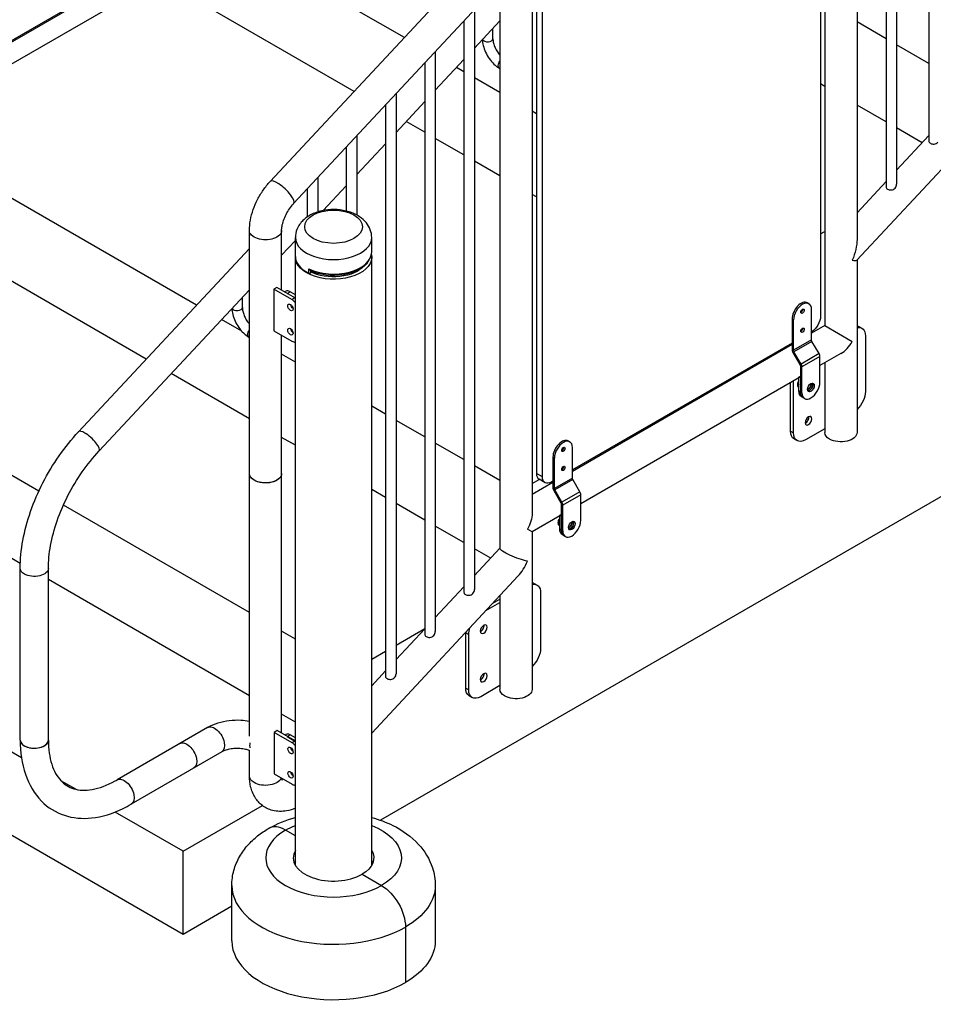
# Model space of a CAD drawing. Units: inches. Extents: x -1388 to 21, y 0 to 1088.
# Drawn here: x -495 to -441, y 200 to 258 of the extents above; entities that cross this region are included whole.
import ezdxf

# ---------------------------------------------------------------- set-up
doc = ezdxf.new("R2010")
doc.units = ezdxf.units.IN
doc.header["$LTSCALE"] = 0.25
doc.header["$MEASUREMENT"] = 0
doc.layers.get('0').update_dxf_attribs({"linetype": 'CONTINUOUS'})

# ---------------------------------------------------------------- blocks, each defined once
blk = doc.blocks.new('SplashtacularAPU - 200st A - Iso2')
at = {"extrusion": (5.55112e-17, 0.816497, 0.57735)}
for p, q in [((-54.58, 40.992), (-54.58, 7.305)), ((-56.479, 38.956), (-56.479, 4.754)), ((-57.104, 38.286), (-57.104, 4.599)), ((-58.815, 36.451), (-58.815, 1.499)), ((-60.715, 34.414), (-60.715, -3.581)), ((-60.967, 33.196), (-60.967, -3.027)), ((-85.514, 13.409), (-99.983, 21.763)), ((-93.437, 4.914), (-79.878, 19.452)), ((-116.445, 8.662), (-99.983, 18.165)), ((-99.983, 18.252), (-115.309, 9.404)), ((-77.978, 18.552), (-77.978, -14.644)), ((-77.726, 18.406), (-77.726, -12.294)), ((-77.372, -12.498), (-77.372, 18.202)), ((-92.047, 3.618), (-78.801, 17.822)), ((-99.983, 16.864), (-115.54, 7.883)), ((-88.484, 10.225), (-99.983, 16.864)), ((-79.878, 16.667), (-79.878, -16.719)), ((-58.824, 0.283), (-44.443, 15.703)), ((-81.379, 15.057), (-81.379, -19.145)), ((-82.004, 14.387), (-82.004, -19.3)), ((-81.379, 12.774), (-79.878, 14.384)), ((-80.291, 13.336), (-80.291, 13.94)), ((-57.104, 13.336), (-58.815, 14.325)), ((-54.58, 11.879), (-56.479, 12.976)), ((-83.692, 12.577), (-83.692, -21.625)), ((-84.317, 11.907), (-84.317, -21.78)), ((-83.692, 10.294), (-82.004, 12.104)), ((-82.004, 11.383), (-82.441, 11.635)), ((-79.878, 11.577), (-79.912, 11.596)), ((-79.878, 10.155), (-81.379, 11.022)), ((-60.715, 10.523), (-60.967, 10.668)), ((-86.005, 10.097), (-86.005, -24.105)), ((-86.63, 9.427), (-86.63, -24.26)), ((-86.005, 7.814), (-84.317, 9.624)), ((-57.104, 8.437), (-58.815, 9.426)), ((-77.726, 8.913), (-77.978, 9.058)), ((-84.317, 7.819), (-85.411, 8.451)), ((-97.776, -2.373), (-115.54, 7.883)), ((-88.318, 7.617), (-88.318, 2.935)), ((-54.967, 7.204), (-56.479, 8.077)), ((-56.479, 5.584), (-54.58, 7.619)), ((-88.318, 5.334), (-86.63, 7.144)), ((-82.004, 6.484), (-83.692, 7.458)), ((-88.943, 6.947), (-88.943, 3.174)), ((-79.878, 5.256), (-81.379, 6.123)), ((-90.63, 5.138), (-90.63, 3.122)), ((-90.304, 3.205), (-88.943, 4.664)), ((-58.815, 3.078), (-57.104, 4.914)), ((-91.255, 4.467), (-91.255, 2.821)), ((-77.726, 4.014), (-77.978, 4.159)), ((-100.746, -5.558), (-115.54, 2.984)), ((-94.656, -27.79), (-94.656, 2.021)), ((-92.756, -1.496), (-92.756, 2.021)), ((-60.967, 1.831), (-60.715, 1.977)), ((-92.756, 0.575), (-91.944, 1.446)), ((-91.944, 0.502), (-91.944, 1.612)), ((-87.444, 0.756), (-87.444, 1.612)), ((-104.739, -9.839), (-94.656, 0.972)), ((-91.944, -35.401), (-91.944, 0.453)), ((-87.444, -35.401), (-87.444, 0.453)), ((-58.815, 0.293), (-58.815, -9.885)), ((-91.242, -0.441), (-91.285, -0.416)), ((-91.144, -0.491), (-91.144, -0.238)), ((-91.101, -0.311), (-91.101, -0.258)), ((-91.059, -0.491), (-91.101, -0.515)), ((-91.059, -0.331), (-91.059, -0.491)), ((-103.525, -10.972), (-94.656, -1.462)), ((-93.035, -1.336), (-93.211, -1.438)), ((-92.151, -2.05), (-93.211, -1.438)), ((-93.211, -1.438), (-93.211, -3.887)), ((-91.944, -1.966), (-93.035, -1.336)), ((-92.58, -1.598), (-92.507, -1.556)), ((-92.434, -1.683), (-92.257, -1.581)), ((-91.944, -1.761), (-92.257, -1.581)), ((-95.07, -2.517), (-95.07, -1.905)), ((-91.974, -1.948), (-92.151, -2.05)), ((-61.741, -2.236), (-61.653, -2.287)), ((-107.076, -13.334), (-125.439, -2.732)), ((-92.198, -2.414), (-92.165, -2.395)), ((-61.498, -4.423), (-61.498, -2.63)), ((-95.112, -3.911), (-96.301, -3.225)), ((-62.647, -3.191), (-62.558, -3.242)), ((-62.647, -3.191), (-62.647, -4.985)), ((-62.558, -5.036), (-62.558, -3.242)), ((-93.211, -3.887), (-92.151, -4.5)), ((-92.198, -3.843), (-92.165, -3.824)), ((-60.715, -3.581), (-61.498, -4.032)), ((-60.715, -3.581), (-59.094, -4.517)), ((-58.7, -3.631), (-58.523, -3.733)), ((-94.656, -4.277), (-94.69, -4.258)), ((-92.756, -27.616), (-92.756, -4.15)), ((-62.647, -4.609), (-75.605, -12.09)), ((-61.498, -4.423), (-62.558, -5.036)), ((-61.472, -4.511), (-62.533, -5.123)), ((-61.055, -5.233), (-61.472, -4.511)), ((-58.316, -4.19), (-58.316, -7.456)), ((-62.647, -4.696), (-75.605, -12.177)), ((-62.595, -5.159), (-62.178, -5.882)), ((-62.115, -5.846), (-62.533, -5.123)), ((-91.944, -5.741), (-92.756, -5.271)), ((-61.055, -5.233), (-62.115, -5.846)), ((-61.003, -5.408), (-62.063, -6.02)), ((-59.765, -5.226), (-61.003, -5.941)), ((-61.003, -6.922), (-61.003, -5.408)), ((-60.715, -5.775), (-60.715, -9.885)), ((-62.152, -5.969), (-62.152, -7.484)), ((-62.063, -7.535), (-62.063, -6.02)), ((-94.656, -9.073), (-99.27, -6.409)), ((-62.24, -6.655), (-75.11, -14.085)), ((-62.735, -9.804), (-62.735, -6.941)), ((-62.558, -9.906), (-62.558, -6.839)), ((-62.24, -6.616), (-62.152, -6.565)), ((-62.24, -7.433), (-62.24, -6.616)), ((-62.152, -6.667), (-62.24, -6.616)), ((-62.24, -7.033), (-62.285, -7.148)), ((-62.285, -7.148), (-62.24, -7.212)), ((-62.285, -7.148), (-62.24, -7.174)), ((-62.24, -7.253), (-62.254, -7.245)), ((-62.063, -7.535), (-62.24, -7.433)), ((-108.171, -17.6), (-125.439, -7.631)), ((-43.415, -7.631), (-86.918, -32.747)), ((-61.908, -7.878), (-62.085, -7.776)), ((-86.63, -8.809), (-87.444, -8.339)), ((-84.317, -10.144), (-86.005, -9.169)), ((-62.735, -9.804), (-62.558, -9.906)), ((-60.715, -9.658), (-61.851, -10.314)), ((-91.944, -10.639), (-92.756, -10.17)), ((-75.848, -10.38), (-75.76, -10.431)), ((-62.528, -10.262), (-62.351, -10.364)), ((-82.004, -11.479), (-83.692, -10.505)), ((-75.605, -12.568), (-75.605, -10.775)), ((-76.754, -11.336), (-76.665, -11.387)), ((-76.754, -11.336), (-76.754, -13.129)), ((-76.665, -13.18), (-76.665, -11.387)), ((-79.878, -12.707), (-81.379, -11.84)), ((-77.978, -12.889), (-77.557, -12.645)), ((-77.372, -12.498), (-77.726, -12.294)), ((-77.217, -12.842), (-77.571, -12.637)), ((-76.754, -12.753), (-76.842, -12.804)), ((-75.605, -12.568), (-76.665, -13.18)), ((-75.579, -12.655), (-76.639, -13.268)), ((-75.161, -13.378), (-75.579, -12.655)), ((-108.101, -29.072), (-135.339, -13.346)), ((-86.63, -13.707), (-87.444, -13.238)), ((-76.754, -12.84), (-77.978, -13.547)), ((-76.702, -13.304), (-76.284, -14.026)), ((-76.222, -13.99), (-76.639, -13.268)), ((-75.161, -13.378), (-76.222, -13.99)), ((-75.11, -13.552), (-76.17, -14.165)), ((-75.11, -15.067), (-75.11, -13.552)), ((-94.656, -20.504), (-105.632, -14.167)), ((-84.317, -15.043), (-86.005, -14.068)), ((-76.259, -14.114), (-76.259, -15.628)), ((-76.17, -15.679), (-76.17, -14.165)), ((-76.347, -14.799), (-77.978, -15.741)), ((-76.347, -14.761), (-76.259, -14.71)), ((-76.347, -15.577), (-76.347, -14.761)), ((-76.259, -14.812), (-76.347, -14.761)), ((-82.004, -16.378), (-83.692, -15.404)), ((-77.978, -15.741), (-78.256, -15.58)), ((-76.392, -15.293), (-76.347, -15.178)), ((-76.347, -15.356), (-76.392, -15.293)), ((-76.392, -15.293), (-76.347, -15.318)), ((-76.361, -15.39), (-76.347, -15.398)), ((-76.17, -15.679), (-76.347, -15.577)), ((-77.978, -15.741), (-77.978, -25.031)), ((-76.015, -16.023), (-76.192, -15.921)), ((-79.878, -16.706), (-81.379, -18.316)), ((-80.423, -17.291), (-81.379, -16.739)), ((-108.177, -28.019), (-108.177, -17.89)), ((-106.517, -28.019), (-106.517, -17.89)), ((-98.569, -39.474), (-135.339, -18.245)), ((-94.656, -25.403), (-106.517, -18.556)), ((-78.801, -18.337), (-87.444, -27.604)), ((-82.004, -18.986), (-83.692, -20.795)), ((-77.862, -18.777), (-77.685, -18.879)), ((-80.301, -19.945), (-79.878, -19.701)), ((-79.878, -19.492), (-79.878, -25.031)), ((-77.478, -19.336), (-77.478, -22.602)), ((-80.713, -20.388), (-79.878, -19.905)), ((-86.005, -22.422), (-84.317, -21.447)), ((-84.317, -21.466), (-86.005, -23.275)), ((-91.944, -22.07), (-92.756, -21.601)), ((-81.898, -21.684), (-81.721, -21.786)), ((-81.898, -24.95), (-81.898, -21.684)), ((-81.721, -25.052), (-81.721, -21.786)), ((-87.444, -23.253), (-86.63, -22.783)), ((-86.63, -23.945), (-87.444, -24.818)), ((-81.898, -24.95), (-81.721, -25.052)), ((-79.878, -24.804), (-81.014, -25.46)), ((-81.691, -25.408), (-81.514, -25.51)), ((-91.944, -26.969), (-92.756, -26.5)), ((-97.123, -27.282), (-102.458, -30.362)), ((-93.028, -27.459), (-93.204, -27.562)), ((-92.144, -28.174), (-93.204, -27.562)), ((-93.204, -27.562), (-93.204, -30.011)), ((-91.967, -28.072), (-93.028, -27.459)), ((-92.573, -27.722), (-92.507, -27.684)), ((-92.434, -27.811), (-92.257, -27.709)), ((-92.434, -27.811), (-91.944, -28.094)), ((-91.944, -27.889), (-92.257, -27.709)), ((-91.967, -28.072), (-92.144, -28.174)), ((-96.293, -28.719), (-101.628, -31.799)), ((-94.656, -30.14), (-94.656, -28.615)), ((-92.191, -28.538), (-92.158, -28.519)), ((-93.204, -30.011), (-92.144, -30.623)), ((-92.191, -29.967), (-92.158, -29.948)), ((-104.899, -30.921), (-105.78, -30.412)), ((-98.569, -34.575), (-93.893, -31.875)), ((-98.569, -34.575), (-102.578, -32.26)), ((-91.944, -33.663), (-92.522, -33.329)), ((-98.569, -39.474), (-98.569, -34.575)), ((-91.944, -35.353), (-91.981, -35.332)), ((-88.014, -35.932), (-86.865, -36.595)), ((-95.694, -39.861), (-95.694, -36.595)), ((-83.694, -36.595), (-83.694, -39.861)), ((-95.694, -37.814), (-98.569, -39.474)), ((-85.451, -39.045), (-85.451, -42.311))]:
    blk.add_line(p, q, dxfattribs=at)
for centre, major_axis, ratio, start_param, end_param in [((-80.604, 13.336), (-0.312, 0), 0.57735, 0.292128, 3.141593), ((-92.742, 4.266), (0.695, -0.648), 0.303239, 0, 3.141593), ((-89.694, 2.252), (-1.7, 0), 0.57735, -8.639379797372104, -2.356194490192518), ((-89.694, 1.612), (-2.25, 0), 0.57735, 0, 3.141593), ((-89.694, 0.756), (2.25, 0), 0.57735, -2.271261, 0), ((-89.694, 0.502), (-2.25, 0), 0.57735, 0, 0.870332), ((-89.694, 0.658), (2.19, 0), 0.57735, -2.268928, -0.325361), ((-59.765, 0.667), (0.948, -0.373), 0.171001, -0.718134, -0.067264), ((-92.257, -1.989), (-0.25, 0.433), 0.57735, -0.785398, 0), ((-92.239, -2.509), (0.109, -0.189), 0.57735, -0.785398, 5.497787), ((-92.151, -2.458), (-0.25, 0.433), 0.57735, -1.41156, -0.785398), ((-91.974, -2.356), (-0.25, 0.433), 0.57735, -0.871544, -0.785398), ((-62.116, -2.885), (0.375, 0.65), 0.57735, 0, 2.356194), ((-62.028, -2.936), (0.375, 0.65), 0.57735, -0.785398, 2.356194), ((-95.382, -2.517), (-0.313, 0), 0.57735, 0.262565, 3.141593), ((-62.028, -2.732), (-0.07, -0.122), 0.57735, -0.785398, 5.497787), ((-92.239, -3.938), (0.109, -0.189), 0.57735, -0.785398, 5.497787), ((-62.028, -3.855), (-0.07, -0.122), 0.57735, -0.785398, 5.497787), ((-92.151, -4.091), (0.25, -0.433), 0.57735, -0.785398, -0.159236), ((-59.765, -4.129), (-0.672, -1.164), 0.57735, 0.785398, 1.570796), ((-62.47, -5.087), (0.125, -0.217), 0.57735, -2.356194, -1.570796), ((-61.18, -5.306), (-0.125, 0.217), 0.57735, -2.356194, -1.570796), ((-62.24, -5.918), (-0.125, 0.217), 0.57735, -2.356194, -1.570796), ((-62.067, -6.92), (-0.188, -0.325), 0.57735, -1.644215, 0), ((-61.533, -7.229), (-0.375, -0.65), 0.57735, -0.785398, 2.356194), ((-61.533, -7.229), (-0.141, -0.244), 0.57735, -0.785398, 5.497787), ((-61.622, -7.178), (-0.375, -0.65), 0.57735, -0.785398, 0), ((-61.622, -7.178), (-0.141, -0.244), 0.57735, 0.319687, 2.821905), ((-61.851, -9.089), (0.141, 0.244), 0.57735, -2.461919, -0.679674), ((-104.132, -10.406), (-0.607, 0.566), 0.303239, -0.919927, 0), ((-104.132, -10.406), (0.607, -0.566), 0.303239, 0, 2.221666), ((-76.223, -11.03), (0.375, 0.65), 0.57735, 0, 2.356194), ((-76.135, -11.081), (0.375, 0.65), 0.57735, -0.785398, 2.356194), ((-76.135, -10.877), (-0.07, -0.122), 0.57735, -0.785398, 5.497787), ((-76.135, -11.999), (-0.07, -0.122), 0.57735, -0.785398, 5.497787), ((-77.196, -11.988), (-0.375, -0.65), 0.57735, -0.785398, 0), ((-76.577, -13.231), (0.125, -0.217), 0.57735, -2.356194, -1.570796), ((-75.286, -13.45), (-0.125, 0.217), 0.57735, -2.356194, -1.570796), ((-76.347, -14.062), (-0.125, 0.217), 0.57735, -2.356194, -1.570796), ((-75.64, -15.373), (-0.375, -0.65), 0.57735, -0.785398, 2.356194), ((-75.64, -15.373), (-0.141, -0.244), 0.57735, -0.785398, 5.497787), ((-75.728, -15.322), (-0.375, -0.65), 0.57735, -0.785398, 0), ((-75.728, -15.322), (-0.141, -0.244), 0.57735, 0.319687, 2.821905), ((-78.928, -17.08), (-0.625, -1.587), 0.450861, 0.852662, 1.503532), ((-81.014, -21.378), (0.141, 0.244), 0.57735, -2.461919, -0.679674), ((-81.014, -24.235), (0.141, 0.244), 0.57735, -2.461919, -0.679674), ((-92.257, -28.117), (-0.25, 0.433), 0.57735, -0.785398, 0), ((-107.347, -28.019), (-0.83, 0), 0.57735, 0, 0.785398), ((-107.347, -28.019), (-0.83, 0), 0.57735, 0, 3.141593), ((-107.347, -28.019), (0.83, 0), 0.57735, -2.356194, 0), ((-94.056, -28), (-0.415, -0.719), 0.57735, -1.000636, -0.570161), ((-92.232, -28.633), (0.109, -0.189), 0.57735, -0.785398, 5.497787), ((-92.144, -28.582), (-0.25, 0.433), 0.57735, -1.387091, -0.785398), ((-92.232, -30.062), (0.109, -0.189), 0.57735, -0.785398, 5.497787), ((-92.144, -30.215), (0.25, -0.433), 0.57735, -0.785398, -0.183705), ((-92.522, -34.962), (-1, 1.732), 0.57735, -0.785398, 0), ((-89.694, -34.962), (-4, 0), 0.57735, -0.785398, 2.356194), ((-89.694, -34.962), (-2.375, 0), 0.57735, -0.325883, 2.356194), ((-89.694, -35.574), (-2.375, 0), 0.57735, -0.325883, -0.225195), ((-89.694, -36.595), (-6, 0), 0.57735, 0, 2.356194), ((-89.694, -39.861), (-6, 0), 0.57735, 0, 2.356194)]:
    blk.add_ellipse(centre, major_axis=major_axis, ratio=ratio, start_param=start_param, end_param=end_param)
at = {"extrusion": (-3.23637e-16, -5.44432e-18, -1)}
for centre, major_axis, start_param, end_param in [((-79.755, 11.867), (-0.156, -0.271), 0, 1.76758), ((-76.842, -12.192), (-0.375, -0.65), -0.785398, 0.785398), ((-78.362, -19.643), (0.5, 0.866), -0.210794, 0)]:
    blk.add_ellipse(centre, major_axis=major_axis, ratio=0.57735, start_param=start_param, end_param=end_param, dxfattribs=at)
at = {"extrusion": (-2.16201e-16, -3.33067e-16, -1)}
blk.add_ellipse((-93.706, 2.021), major_axis=(0.95, 0), ratio=0.57735, start_param=0, end_param=3.141593, dxfattribs=at)
at = {"extrusion": (-9.78185e-17, -2.11279e-17, -1)}
blk.add_ellipse((-59.765, 0.667), major_axis=(-0.625, -1.587), ratio=0.450861, start_param=3.994255, end_param=4.779653, dxfattribs=at)
at = {"extrusion": (-1.14583e-16, -4.44089e-16, -1)}
blk.add_ellipse((-89.694, 0.453), major_axis=(2.25, 0), ratio=0.57735, start_param=-0.116543, end_param=3.16045, dxfattribs=at)
at = {"extrusion": (-1.6048e-16, -6.39939e-32, -1)}
blk.add_ellipse((-89.694, 0.453), major_axis=(-2.19, 0), ratio=0.57735, start_param=-0.872665, end_param=-0.785398, dxfattribs=at)
at = {"extrusion": (-2.10654e-16, -2.77556e-16, -1)}
blk.add_ellipse((-89.694, 0.453), major_axis=(-2.013, 0), ratio=0.57735, start_param=-2.69175, end_param=-0.825557, dxfattribs=at)
at = {"extrusion": (4.80741e-17, 2.77556e-17, -1)}
for centre in [(-92.062, -2.407), (-92.055, -28.531)]:
    blk.add_ellipse(centre, major_axis=(-0.109, 0.189), ratio=0.57735, start_param=-2.200636, end_param=-0.940957, dxfattribs=at)
at = {"extrusion": (-2.27489e-16, -6.09555e-17, -1)}
for centre, major_axis, start_param, end_param in [((-62.116, -2.681), (-0.07, -0.122), -2.461775, -0.679818), ((-62.116, -3.804), (-0.07, -0.122), -2.461775, -0.679818), ((-76.223, -10.826), (-0.07, -0.122), -2.461775, -0.679818), ((-76.223, -11.948), (-0.07, -0.122), -2.461775, -0.679818), ((-76.174, -15.065), (0.188, 0.325), -2.356194, -1.497377)]:
    blk.add_ellipse(centre, major_axis=major_axis, ratio=0.57735, start_param=start_param, end_param=end_param, dxfattribs=at)
at = {"extrusion": (-3.71711e-16, 2.23113e-17, -1)}
for centre, start_param, end_param in [((-61.498, -3.333), -2.356194, -0.785398), ((-61.622, -7.178), 0, 0.785398), ((-75.728, -15.322), 0, 0.785398)]:
    blk.add_ellipse(centre, major_axis=(-0.375, -0.65), ratio=0.57735, start_param=start_param, end_param=end_param, dxfattribs=at)
at = {"extrusion": (-4.47541e-16, 1.99276e-18, -1)}
blk.add_ellipse((-94.534, -3.987), major_axis=(-0.156, -0.271), ratio=0.57735, start_param=0, end_param=1.76758, dxfattribs=at)
at = {"extrusion": (-7.21111e-17, -4.16334e-17, -1)}
for centre in [(-92.062, -3.836), (-92.055, -29.96)]:
    blk.add_ellipse(centre, major_axis=(-0.109, 0.189), ratio=0.57735, start_param=-2.200636, end_param=-0.940957, dxfattribs=at)
at = {"extrusion": (-3.43956e-16, 7.03853e-17, -1)}
blk.add_ellipse((-59.2, -4.497), major_axis=(0.5, 0.866), ratio=0.57735, start_param=-0.210794, end_param=0, dxfattribs=at)
at = {"extrusion": (-3.47674e-16, 8.43346e-18, -1)}
blk.add_ellipse((-59.023, -4.599), major_axis=(0.5, 0.866), ratio=0.57735, start_param=-0.487509, end_param=0.785398, dxfattribs=at)
at = {"extrusion": (0, 0, -1)}
for centre, major_axis in [((-61.409, -4.474), (-0.063, 0.108)), ((-62.47, -5.087), (-0.063, 0.108)), ((-62.24, -5.918), (0.062, -0.108)), ((-75.516, -12.619), (-0.063, 0.108)), ((-76.577, -13.231), (-0.063, 0.108)), ((-76.347, -14.062), (0.062, -0.108))]:
    blk.add_ellipse(centre, major_axis=major_axis, ratio=0.57735, start_param=-1.570796, end_param=-0.785398, dxfattribs=at)
at = {"extrusion": (-1.75696e-16, -2.67592e-17, -1)}
for centre in [(-61.71, -7.126), (-75.817, -15.271)]:
    blk.add_ellipse(centre, major_axis=(-0.375, -0.65), ratio=0.57735, start_param=0, end_param=0.785398, dxfattribs=at)
at = {"extrusion": (-1.27622e-16, -5.45148e-17, -1)}
blk.add_ellipse((-61.71, -7.126), major_axis=(-0.125, -0.217), ratio=0.57735, start_param=-2.481495, end_param=-0.660098, dxfattribs=at)
at = {"extrusion": (-3.19919e-16, 5.65075e-17, -1)}
for centre, major_axis, start_param, end_param in [((-61.71, -7.126), (-0.141, -0.244), -2.461919, -0.679674), ((-62.028, -9.396), (-0.5, -0.866), 0, 0.785398), ((-75.817, -15.271), (-0.141, -0.244), -2.461919, -0.679674)]:
    blk.add_ellipse(centre, major_axis=major_axis, ratio=0.57735, start_param=start_param, end_param=end_param, dxfattribs=at)
at = {"extrusion": (-3.95748e-16, 3.6189e-17, -1)}
for centre in [(-61.622, -7.178), (-75.728, -15.322)]:
    blk.add_ellipse(centre, major_axis=(0.141, 0.244), ratio=0.57735, start_param=0.319687, end_param=2.821905, dxfattribs=at)
at = {"extrusion": (-2.996e-16, -1.93221e-17, -1)}
for centre in [(-59.023, -7.865), (-78.185, -23.011)]:
    blk.add_ellipse(centre, major_axis=(-0.5, -0.866), ratio=0.57735, start_param=-2.356194, end_param=-1.083287, dxfattribs=at)
at = {"extrusion": (-1.31341e-16, -1.16467e-16, -1)}
for centre in [(-61.675, -9.191), (-80.837, -24.337)]:
    blk.add_ellipse(centre, major_axis=(0.141, 0.244), ratio=0.57735, start_param=-2.356194, end_param=3.926991, dxfattribs=at)
at = {"extrusion": (-1.03585e-16, -6.83926e-17, -1)}
blk.add_ellipse((-61.851, -9.498), major_axis=(-0.5, -0.866), ratio=0.57735, start_param=-0.785398, end_param=0.785398, dxfattribs=at)
at = {"extrusion": (-2.22045e-16, -2.22045e-16, -1)}
for centre in [(-59.765, -9.885), (-78.928, -25.031)]:
    blk.add_ellipse(centre, major_axis=(-0.95, 0), ratio=0.57735, start_param=-0.785398, end_param=0, dxfattribs=at)
at = {"extrusion": (-1.09075e-16, -3.33067e-16, -1)}
for centre in [(-59.765, -9.885), (-78.928, -25.031)]:
    blk.add_ellipse(centre, major_axis=(0.95, 0), ratio=0.57735, start_param=0, end_param=2.356194, dxfattribs=at)
at = {"extrusion": (-1.2789e-16, -3.88578e-16, -1)}
for centre in [(-93.706, -12.31), (-93.706, -30.14)]:
    blk.add_ellipse(centre, major_axis=(-0.95, 0), ratio=0.57735, start_param=-0.785398, end_param=0, dxfattribs=at)
at = {"extrusion": (-1.013e-16, -3.88578e-16, -1)}
blk.add_ellipse((-93.706, -12.31), major_axis=(0.95, 0), ratio=0.57735, start_param=0, end_param=3.141593, dxfattribs=at)
at = {"extrusion": (-1.46082e-16, -3.33067e-16, -1)}
blk.add_ellipse((-93.706, -12.31), major_axis=(0.95, 0), ratio=0.57735, start_param=0, end_param=2.356194, dxfattribs=at)
at = {"extrusion": (-7.95482e-17, -8.22703e-17, -1)}
blk.add_ellipse((-78.928, -15.193), major_axis=(-0.672, -1.164), ratio=0.57735, start_param=3.926991, end_param=4.712389, dxfattribs=at)
at = {"extrusion": (-4.43822e-16, 6.39446e-17, -1)}
blk.add_ellipse((-76.174, -15.065), major_axis=(-0.187, -0.325), ratio=0.57735, start_param=0, end_param=0.785398, dxfattribs=at)
at = {"extrusion": (-2.03452e-16, -7.48333e-17, -1)}
blk.add_ellipse((-75.817, -15.271), major_axis=(-0.125, -0.217), ratio=0.57735, start_param=-2.356194, end_param=-0.660098, dxfattribs=at)
at = {"extrusion": (-2.95881e-16, 4.26297e-17, -1)}
blk.add_ellipse((-75.817, -15.271), major_axis=(-0.125, -0.217), ratio=0.57735, start_param=-2.481495, end_param=-2.356194, dxfattribs=at)
at = {"extrusion": (-2.86416e-16, -4.24137e-16, -1)}
blk.add_ellipse((-78.928, -17.08), major_axis=(-0.948, 0.373), ratio=0.171001, start_param=-2.423459, end_param=-0.067264, dxfattribs=at)
at = {"extrusion": (-2.02738e-16, -2.22045e-16, -1)}
blk.add_ellipse((-107.347, -17.89), major_axis=(-0.83, 0), ratio=0.57735, start_param=-0.785398, end_param=0, dxfattribs=at)
at = {"extrusion": (-5.37277e-17, -3.33067e-16, -1)}
blk.add_ellipse((-107.347, -17.89), major_axis=(0.83, 0), ratio=0.57735, start_param=0, end_param=2.356194, dxfattribs=at)
at = {"extrusion": (-4.23504e-16, -1.1885e-17, -1)}
blk.add_ellipse((-78.185, -19.745), major_axis=(0.5, 0.866), ratio=0.57735, start_param=-0.487509, end_param=0.785398, dxfattribs=at)
at = {"extrusion": (-4.16067e-16, 1.12019e-16, -1)}
for centre, major_axis, start_param, end_param in [((-81.014, -21.378), (0.5, 0.866), -2.356194, -1.910363), ((-81.014, -24.644), (-0.5, -0.866), -0.785398, 0.785398)]:
    blk.add_ellipse(centre, major_axis=major_axis, ratio=0.57735, start_param=start_param, end_param=end_param, dxfattribs=at)
at = {"extrusion": (-3.36518e-16, 1.94289e-16, -1)}
blk.add_ellipse((-80.837, -21.48), major_axis=(0.141, 0.244), ratio=0.57735, start_param=-2.356194, end_param=3.926991, dxfattribs=at)
at = {"extrusion": (-3.03319e-16, -8.1274e-17, -1)}
blk.add_ellipse((-81.191, -21.276), major_axis=(0.5, 0.866), ratio=0.57735, start_param=-2.356194, end_param=-2.32379, dxfattribs=at)
at = {"extrusion": (-3.99467e-16, -2.57628e-17, -1)}
blk.add_ellipse((-81.191, -24.542), major_axis=(-0.5, -0.866), ratio=0.57735, start_param=0, end_param=0.785398, dxfattribs=at)
at = {"extrusion": (-1.20185e-16, -6.93889e-17, -1)}
for centre in [(-96.708, -28), (-98.343, -28.945), (-102.043, -31.081)]:
    blk.add_ellipse(centre, major_axis=(-0.415, 0.719), ratio=0.57735, start_param=0, end_param=3.141593, dxfattribs=at)
at = {"extrusion": (-2.77556e-16, -1.66533e-16, -1)}
blk.add_ellipse((-93.706, -30.14), major_axis=(0.95, 0), ratio=0.57735, start_param=0.214858, end_param=2.356194, dxfattribs=at)
at = {"extrusion": (-7.41732e-17, 5.55112e-17, -1)}
blk.add_ellipse((-89.694, -34.962), major_axis=(4, 0), ratio=0.57735, start_param=-2.356194, end_param=-2.168203, dxfattribs=at)
at = {"extrusion": (-1.18459e-16, -3.33067e-16, -1)}
blk.add_ellipse((-89.694, -34.962), major_axis=(4, 0), ratio=0.57735, start_param=-0.97339, end_param=0.785398, dxfattribs=at)
at = {"extrusion": (-2.35539e-16, -2.22045e-16, -1)}
blk.add_ellipse((-89.694, -34.962), major_axis=(2.375, 0), ratio=0.57735, start_param=-0.325883, end_param=0.785398, dxfattribs=at)
at = {"extrusion": (-1.53039e-16, -3.88578e-16, -1)}
blk.add_ellipse((-89.694, -35.574), major_axis=(2.375, 0), ratio=0.57735, start_param=-0.325883, end_param=-0.225195, dxfattribs=at)
at = {"extrusion": (-4.43555e-17, -8.97074e-17, -1)}
blk.add_ellipse((-86.865, -38.228), major_axis=(1, -1.732), ratio=0.57735, start_param=-2.356194, end_param=-0.785398, dxfattribs=at)
at = {"extrusion": (-1.66533e-16, -3.88578e-16, -1)}
for centre in [(-89.694, -36.595), (-89.694, -39.861)]:
    blk.add_ellipse(centre, major_axis=(6, 0), ratio=0.57735, start_param=0, end_param=0.785398, dxfattribs=at)
for points, knots in [([(-80.915, 13.272), (-80.91, 13.161), (-80.893, 13.049), (-80.833, 12.801), (-80.786, 12.667), (-80.665, 12.405), (-80.592, 12.279), (-80.426, 12.044), (-80.333, 11.935), (-80.133, 11.744), (-80.025, 11.662), (-79.912, 11.596)], [3.193062, 3.193062, 3.193062, 3.193062, 3.455752, 3.455752, 3.769911, 3.769911, 4.08407, 4.08407, 4.39823, 4.39823, 4.712389, 4.712389, 4.712389, 4.712389]), ([(-80.291, 13.336), (-80.291, 13.274), (-80.284, 13.202), (-80.252, 13.047), (-80.226, 12.963), (-80.158, 12.792), (-80.115, 12.705), (-80.014, 12.54), (-79.958, 12.462), (-79.891, 12.385), (-79.884, 12.378), (-79.878, 12.371)], [3.141593, 3.141593, 3.141593, 3.141593, 3.406708, 3.406708, 3.682062, 3.682062, 3.96522, 3.96522, 4.250604, 4.250604, 4.281068, 4.281068, 4.281068, 4.281068]), ([(-54.58, 7.305), (-54.58, 7.305), (-54.58, 7.305), (-54.58, 7.278), (-54.572, 7.252), (-54.54, 7.205), (-54.516, 7.185), (-54.461, 7.153), (-54.426, 7.139), (-54.349, 7.123), (-54.307, 7.121), (-54.228, 7.128), (-54.185, 7.139), (-54.108, 7.176), (-54.073, 7.202), (-54.047, 7.231)], [1.2665745, 1.2665745, 1.2665745, 1.2665745, 1.2675155, 1.2675155, 1.3850137, 1.3850137, 1.502512, 1.502512, 1.6200103, 1.6200103, 1.7375085, 1.7375085, 1.8604089, 1.8604089, 1.9833094, 1.9833094, 1.9833094, 1.9833094]), ([(-94.656, 2.021), (-94.656, 2.228), (-94.636, 2.435), (-94.56, 2.849), (-94.504, 3.055), (-94.363, 3.46), (-94.277, 3.66), (-94.079, 4.046), (-93.966, 4.233), (-93.718, 4.589), (-93.583, 4.758), (-93.437, 4.914)], [3.141593, 3.141593, 3.141593, 3.141593, 3.374774, 3.374774, 3.607954, 3.607954, 3.841135, 3.841135, 4.074316, 4.074316, 4.307497, 4.307497, 4.307497, 4.307497]), ([(-56.57, 4.525), (-56.541, 4.557), (-56.516, 4.596), (-56.486, 4.676), (-56.479, 4.717), (-56.479, 4.754)], [0, 0, 0, 0, 0.1364755, 0.1364755, 0.2629421, 0.2629421, 0.2629421, 0.2629421]), ([(-57.104, 4.599), (-57.104, 4.599), (-57.104, 4.599), (-57.103, 4.572), (-57.096, 4.546), (-57.064, 4.499), (-57.04, 4.479), (-56.984, 4.447), (-56.949, 4.433), (-56.873, 4.417), (-56.831, 4.415), (-56.751, 4.423), (-56.708, 4.434), (-56.631, 4.471), (-56.597, 4.497), (-56.57, 4.525)], [1.2665745, 1.2665745, 1.2665745, 1.2665745, 1.2675155, 1.2675155, 1.3850137, 1.3850137, 1.502512, 1.502512, 1.6200103, 1.6200103, 1.7375085, 1.7375085, 1.8604089, 1.8604089, 1.9833094, 1.9833094, 1.9833094, 1.9833094]), ([(-92.756, 2.021), (-92.756, 2.097), (-92.749, 2.188), (-92.713, 2.391), (-92.683, 2.504), (-92.604, 2.737), (-92.553, 2.856), (-92.434, 3.091), (-92.366, 3.206), (-92.218, 3.421), (-92.137, 3.521), (-92.053, 3.612), (-92.05, 3.615), (-92.047, 3.618)], [3.141593, 3.141593, 3.141593, 3.141593, 3.366709, 3.366709, 3.59989, 3.59989, 3.833071, 3.833071, 4.066252, 4.066252, 4.299433, 4.299433, 4.307497, 4.307497, 4.307497, 4.307497]), ([(-87.444, 1.612), (-87.444, 1.768), (-87.473, 1.924), (-87.581, 2.22), (-87.663, 2.358), (-87.876, 2.624), (-88.014, 2.743), (-88.35, 2.967), (-88.555, 3.059), (-88.999, 3.198), (-89.24, 3.241), (-89.725, 3.272), (-89.968, 3.261), (-90.443, 3.184), (-90.676, 3.119), (-91.112, 2.925), (-91.318, 2.797), (-91.643, 2.48), (-91.771, 2.303), (-91.911, 1.944), (-91.944, 1.778), (-91.944, 1.612)], [0.785398, 0.785398, 0.785398, 0.785398, 0.992918, 0.992918, 1.218622, 1.218622, 1.499952, 1.499952, 1.858651, 1.858651, 2.245559, 2.245559, 2.627206, 2.627206, 3.011025, 3.011025, 3.394394, 3.394394, 3.705976, 3.705976, 3.926991, 3.926991, 3.926991, 3.926991]), ([(-95.694, -2.574), (-95.689, -2.687), (-95.672, -2.802), (-95.612, -3.052), (-95.564, -3.187), (-95.444, -3.448), (-95.371, -3.575), (-95.205, -3.81), (-95.112, -3.918), (-94.911, -4.11), (-94.803, -4.192), (-94.69, -4.258)], [3.187102, 3.187102, 3.187102, 3.187102, 3.455752, 3.455752, 3.769911, 3.769911, 4.08407, 4.08407, 4.39823, 4.39823, 4.712389, 4.712389, 4.712389, 4.712389]), ([(-95.07, -2.517), (-95.07, -2.58), (-95.062, -2.652), (-95.03, -2.807), (-95.005, -2.891), (-94.937, -3.062), (-94.893, -3.149), (-94.793, -3.314), (-94.736, -3.392), (-94.669, -3.469), (-94.663, -3.476), (-94.656, -3.483)], [3.141593, 3.141593, 3.141593, 3.141593, 3.406708, 3.406708, 3.682062, 3.682062, 3.96522, 3.96522, 4.250604, 4.250604, 4.281068, 4.281068, 4.281068, 4.281068]), ([(-108.177, -17.89), (-108.177, -17.358), (-108.123, -16.805), (-107.916, -15.679), (-107.762, -15.106), (-107.366, -13.967), (-107.122, -13.4), (-106.557, -12.298), (-106.236, -11.764), (-105.53, -10.752), (-105.146, -10.276), (-104.739, -9.839)], [3.141593, 3.141593, 3.141593, 3.141593, 3.374774, 3.374774, 3.607954, 3.607954, 3.841135, 3.841135, 4.074316, 4.074316, 4.307497, 4.307497, 4.307497, 4.307497]), ([(-106.517, -17.89), (-106.517, -17.47), (-106.474, -17.015), (-106.3, -16.069), (-106.169, -15.577), (-105.824, -14.588), (-105.611, -14.091), (-105.114, -13.123), (-104.831, -12.652), (-104.212, -11.764), (-103.876, -11.348), (-103.525, -10.972)], [3.141593, 3.141593, 3.141593, 3.141593, 3.374774, 3.374774, 3.607954, 3.607954, 3.841135, 3.841135, 4.074316, 4.074316, 4.307497, 4.307497, 4.307497, 4.307497]), ([(-81.471, -19.374), (-81.441, -19.342), (-81.417, -19.303), (-81.386, -19.223), (-81.379, -19.183), (-81.379, -19.145)], [0, 0, 0, 0, 0.1364755, 0.1364755, 0.2629421, 0.2629421, 0.2629421, 0.2629421]), ([(-82.004, -19.3), (-82.004, -19.3), (-82.004, -19.3), (-82.004, -19.327), (-81.996, -19.353), (-81.964, -19.4), (-81.94, -19.421), (-81.885, -19.453), (-81.85, -19.466), (-81.773, -19.482), (-81.731, -19.484), (-81.652, -19.477), (-81.609, -19.466), (-81.532, -19.429), (-81.497, -19.403), (-81.471, -19.374)], [1.2665745, 1.2665745, 1.2665745, 1.2665745, 1.2675155, 1.2675155, 1.3850137, 1.3850137, 1.502512, 1.502512, 1.6200103, 1.6200103, 1.7375085, 1.7375085, 1.8604089, 1.8604089, 1.9833094, 1.9833094, 1.9833094, 1.9833094]), ([(-84.317, -21.78), (-84.317, -21.78), (-84.317, -21.78), (-84.317, -21.807), (-84.309, -21.833), (-84.277, -21.88), (-84.253, -21.9), (-84.198, -21.932), (-84.163, -21.946), (-84.086, -21.962), (-84.044, -21.964), (-83.965, -21.957), (-83.922, -21.946), (-83.844, -21.909), (-83.81, -21.883), (-83.783, -21.854)], [1.2665745, 1.2665745, 1.2665745, 1.2665745, 1.2675155, 1.2675155, 1.3850137, 1.3850137, 1.502512, 1.502512, 1.6200103, 1.6200103, 1.7375085, 1.7375085, 1.8604089, 1.8604089, 1.9833094, 1.9833094, 1.9833094, 1.9833094]), ([(-83.783, -21.854), (-83.754, -21.822), (-83.729, -21.783), (-83.699, -21.703), (-83.692, -21.663), (-83.692, -21.625)], [0, 0, 0, 0, 0.1364755, 0.1364755, 0.2629421, 0.2629421, 0.2629421, 0.2629421]), ([(-86.63, -24.26), (-86.63, -24.26), (-86.63, -24.26), (-86.63, -24.287), (-86.622, -24.313), (-86.59, -24.36), (-86.566, -24.38), (-86.51, -24.412), (-86.475, -24.426), (-86.399, -24.442), (-86.357, -24.444), (-86.277, -24.436), (-86.235, -24.425), (-86.157, -24.388), (-86.123, -24.362), (-86.096, -24.334)], [1.2665745, 1.2665745, 1.2665745, 1.2665745, 1.2675155, 1.2675155, 1.3850137, 1.3850137, 1.502512, 1.502512, 1.6200103, 1.6200103, 1.7375085, 1.7375085, 1.8604089, 1.8604089, 1.9833094, 1.9833094, 1.9833094, 1.9833094]), ([(-86.096, -24.334), (-86.067, -24.302), (-86.042, -24.263), (-86.012, -24.183), (-86.005, -24.142), (-86.005, -24.105)], [0, 0, 0, 0, 0.1364755, 0.1364755, 0.2629421, 0.2629421, 0.2629421, 0.2629421]), ([(-94.656, -26.919), (-94.822, -26.889), (-94.99, -26.869), (-95.389, -26.847), (-95.621, -26.854), (-96.076, -26.907), (-96.299, -26.953), (-96.728, -27.085), (-96.933, -27.172), (-97.123, -27.282)], [2.04492, 2.04492, 2.04492, 2.04492, 2.261526, 2.261526, 2.554882, 2.554882, 2.848237, 2.848237, 3.141593, 3.141593, 3.141593, 3.141593]), ([(-108.177, -28.019), (-108.177, -28.735), (-108.079, -29.414), (-107.668, -30.637), (-107.351, -31.184), (-106.546, -32), (-106.081, -32.289), (-105.066, -32.62), (-104.521, -32.667), (-103.349, -32.546), (-102.717, -32.35), (-101.94, -31.972), (-101.784, -31.889), (-101.628, -31.799)], [3.141593, 3.141593, 3.141593, 3.141593, 3.455752, 3.455752, 3.769911, 3.769911, 4.048191, 4.048191, 4.323023, 4.323023, 4.633787, 4.633787, 4.712389, 4.712389, 4.712389, 4.712389]), ([(-106.517, -28.019), (-106.517, -28.558), (-106.445, -29.039), (-106.19, -29.847), (-106.006, -30.167), (-105.569, -30.642), (-105.317, -30.799), (-104.711, -30.981), (-104.35, -31.003), (-103.521, -30.858), (-103.056, -30.692), (-102.535, -30.406), (-102.497, -30.384), (-102.458, -30.362)], [3.141593, 3.141593, 3.141593, 3.141593, 3.44071, 3.44071, 3.748262, 3.748262, 4.062422, 4.062422, 4.376581, 4.376581, 4.687838, 4.687838, 4.712389, 4.712389, 4.712389, 4.712389]), ([(-94.656, -28.634), (-94.725, -28.608), (-94.802, -28.585), (-94.987, -28.544), (-95.099, -28.527), (-95.331, -28.511), (-95.452, -28.511), (-95.688, -28.53), (-95.802, -28.548), (-96.006, -28.597), (-96.097, -28.627), (-96.219, -28.679), (-96.259, -28.7), (-96.293, -28.719)], [1.784141, 1.784141, 1.784141, 1.784141, 1.985628, 1.985628, 2.234268, 2.234268, 2.491402, 2.491402, 2.748298, 2.748298, 2.995811, 2.995811, 3.141593, 3.141593, 3.141593, 3.141593]), ([(-91.944, -32.034), (-92.11, -32.105), (-92.285, -32.16), (-92.732, -32.24), (-93.016, -32.239), (-93.507, -32.11), (-93.714, -32.011), (-94.064, -31.746), (-94.207, -31.585), (-94.446, -31.21), (-94.532, -30.992), (-94.635, -30.564), (-94.656, -30.352), (-94.656, -30.14)], [1.698556, 1.698556, 1.698556, 1.698556, 1.90318, 1.90318, 2.199803, 2.199803, 2.428324, 2.428324, 2.648397, 2.648397, 2.902382, 2.902382, 3.141593, 3.141593, 3.141593, 3.141593]), ([(-92.715, -30.39), (-92.715, -30.39), (-92.719, -30.384), (-92.732, -30.351), (-92.741, -30.32), (-92.747, -30.275)], [2.6526559, 2.6526559, 2.6526559, 2.6526559, 2.7980142, 2.7980142, 2.9864132, 2.9864132, 2.9864132, 2.9864132]), ([(-87.444, -32.582), (-87.01, -32.701), (-86.59, -32.857), (-85.634, -33.332), (-85.114, -33.692), (-84.327, -34.554), (-84.031, -35.021), (-83.751, -35.889), (-83.694, -36.241), (-83.694, -36.595)], [4.371427, 4.371427, 4.371427, 4.371427, 4.638108, 4.638108, 5.012622, 5.012622, 5.314, 5.314, 5.497787, 5.497787, 5.497787, 5.497787]), ([(-95.694, -36.595), (-95.694, -36.293), (-95.652, -35.991), (-95.495, -35.418), (-95.38, -35.148), (-95.101, -34.653), (-94.937, -34.427), (-94.577, -34.019), (-94.381, -33.836), (-93.967, -33.507), (-93.749, -33.361), (-93.522, -33.23)], [2.3561945, 2.3561945, 2.3561945, 2.3561945, 2.5132741, 2.5132741, 2.6703538, 2.6703538, 2.8274334, 2.8274334, 2.984513, 2.984513, 3.1415927, 3.1415927, 3.1415927, 3.1415927])]:
    blk.add_open_spline(points, degree=3, knots=knots)
blk.add_rational_spline([(-91.101, -0.515), (-91.122, -0.503), (-91.144, -0.491)], [1, 1.0000919988, 1], degree=2)
for points in [[(-92.712, -30.296), (-92.722, -30.3), (-92.733, -30.303), (-92.742, -30.307)], [(-93.522, -33.23), (-93.03, -32.946), (-92.498, -32.734), (-91.944, -32.582)]]:
    blk.add_open_spline(points, degree=3)

msp = doc.modelspace()

# ---------------------------------------------------------------- block references
msp.add_blockref('SplashtacularAPU - 200st A - Iso2', (-386.892, 243.312))

doc.saveas('drawing.dxf')
